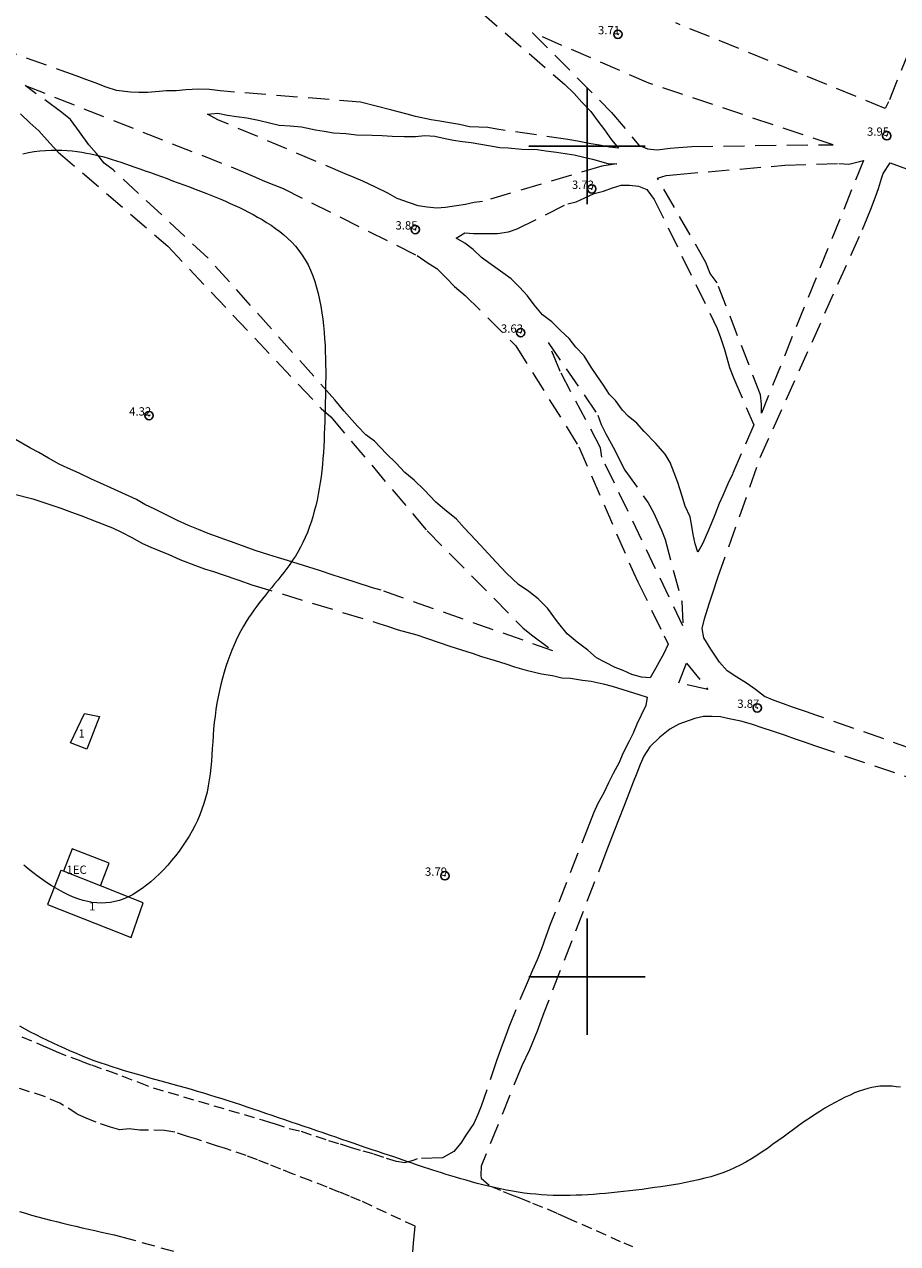
# Model space of a CAD drawing. Extents: x 349828 to 351078, y 1885860 to 1886670.
# Drawn here: x 350232 to 350337, y 1886368 to 1886515 of the extents above; entities that cross this region are included whole.
import ezdxf

# ---------------------------------------------------------------- set-up
doc = ezdxf.new("R2010")
doc.units = 0
doc.header["$MEASUREMENT"] = 0
doc.header["$PDMODE"] = 32
doc.header["$PDSIZE"] = -0.37
doc.linetypes.add('DASHED', pattern=[19.05, 12.7, -6.35])
doc.linetypes.add('HIDDEN', pattern=[9.525, 6.35, -3.175])
for name, color, linetype in [('1TODAS1K', 7, 'Continuous'), ('BRECHA', 7, 'Continuous'), ('CONSTRUCCION', 7, 'Continuous'), ('COTA FOTOGRAMETRICA', 10, 'Continuous'), ('CURVA AUXILIAR', 7, 'Continuous'), ('CURVA INTERMEDIA', 17, 'Continuous'), ('SIMBOLO GRADICULA', 7, 'Continuous'), ('TERRACERIA', 7, 'Continuous')]:
    doc.layers.add(name, color=color, linetype=linetype)
doc.styles.add('WMF-Times New Roman0', font='TIMES.TTF')

msp = doc.modelspace()

# ---------------------------------------------------------------- linework, layer by layer
at = {"layer": 'BRECHA', "color": 1, "linetype": 'HIDDEN', "lineweight": 5, "ltscale": 0.4, "elevation": 1.01}
for points in [[(350345.81, 1886529.14), (350336.29, 1886505.31), (350335.89, 1886504.53), (350310.67, 1886514.82)], [(350287.25, 1886516.1), (350297.29, 1886507.43), (350298.45, 1886506.33), (350299.38, 1886505.29), (350300.44, 1886504.16), (350301.29, 1886502.98), (350302.08, 1886501.96), (350302.94, 1886500.74), (350303.76, 1886499.73), (350302.7, 1886499.86), (350301.51, 1886500.1), (350300.46, 1886500.26), (350298.84, 1886500.6), (350297.67, 1886500.8), (350289.13, 1886502.03), (350288.07, 1886502.25), (350286.97, 1886502.29), (350285.85, 1886502.33), (350284.66, 1886502.59), (350283.43, 1886502.79), (350282.29, 1886503.01), (350281.23, 1886503.17), (350279.36, 1886503.57), (350278.35, 1886503.83), (350276.48, 1886504.32), (350274.61, 1886504.8), (350272.74, 1886505.29), (350255.85, 1886506.64), (350254.54, 1886506.81), (350253.25, 1886506.86), (350251.71, 1886506.77), (350250.56, 1886506.66), (350249.38, 1886506.64), (350247.15, 1886506.44), (350246.04, 1886506.45), (350245.04, 1886506.5), (350243.36, 1886506.67), (350242.12, 1886507.09), (350240.78, 1886507.61), (350239.67, 1886508.01), (350238.52, 1886508.44), (350219.8, 1886515.17)], [(350329.6, 1886500.15), (350307.43, 1886507.57), (350293.44, 1886513.64), (350302.95, 1886504.04), (350306.23, 1886500.12), (350307.27, 1886499.68), (350308.43, 1886499.56), (350309.98, 1886499.75), (350310.99, 1886499.82), (350312.6, 1886499.95), (350328.2, 1886500.16), (350329.6, 1886500.15)], [(350232.36, 1886507.28), (350257.46, 1886497.37), (350258.62, 1886496.89), (350259.8, 1886496.37), (350261.16, 1886495.79), (350263.44, 1886494.87), (350279.56, 1886486.81), (350280.87, 1886485.89), (350281.9, 1886485.26), (350283.04, 1886484.12), (350284.03, 1886483.09), (350285.34, 1886482.02), (350291.41, 1886475.97), (350299.01, 1886463.8), (350305.57, 1886448.67), (350306.09, 1886447.56), (350309.28, 1886441.06), (350309.75, 1886440.05), (350309.24, 1886438.91), (350308.25, 1886437.1), (350307.59, 1886435.99), (350306.53, 1886436.07), (350305.39, 1886436.4), (350304.33, 1886436.85), (350303.36, 1886437.25), (350302.2, 1886437.82), (350301.15, 1886438.4), (350300.07, 1886439.32), (350298.79, 1886440.26), (350297.6, 1886441.28), (350296.42, 1886442.71), (350295.24, 1886444.36), (350294.1, 1886445.51), (350292.99, 1886446.36), (350291.74, 1886447.23), (350290.29, 1886448.59), (350289.07, 1886449.9), (350287.63, 1886451.46), (350286.61, 1886452.55), (350285.2, 1886454.04), (350284.3, 1886455.09), (350282.82, 1886456.25), (350281.79, 1886457.15), (350280.4, 1886458.61), (350279.2, 1886459.77), (350278.06, 1886460.69), (350276.99, 1886461.88), (350275.85, 1886462.97), (350274.43, 1886464.49), (350273.36, 1886465.24), (350272.35, 1886466.28), (350270.78, 1886468.1), (350269.64, 1886469.46), (350254.39, 1886486.52), (350242.96, 1886497.12), (350241.89, 1886497.95), (350240.95, 1886499.11), (350240.05, 1886500.16), (350238.92, 1886501.71), (350237.82, 1886503.2), (350236.79, 1886504.05), (350232.36, 1886507.28)], [(350231.8, 1886503.87), (350232.95, 1886502.81), (350234.02, 1886501.84), (350235.32, 1886500.36), (350236.36, 1886499.25), (350249.53, 1886487.94), (350267.99, 1886468.4), (350269.15, 1886467.39), (350280.74, 1886453.7), (350292.28, 1886442), (350293.32, 1886441.18), (350295.88, 1886439.24)], [(350301.76, 1886497.56), (350287.42, 1886493.33), (350286.4, 1886493.21), (350285.35, 1886492.95), (350284.29, 1886492.81), (350282.96, 1886492.61), (350281.93, 1886492.54), (350280.76, 1886492.63), (350279.67, 1886492.81), (350278.61, 1886493.17), (350277.15, 1886493.7), (350276.02, 1886494.34), (350274.52, 1886495.06), (350273.02, 1886495.77), (350271.95, 1886496.22), (350270.88, 1886496.67), (350255.57, 1886503.16), (350254.3, 1886503.82), (350255.56, 1886503.97), (350256.72, 1886503.71), (350257.81, 1886503.56), (350259.04, 1886503.39), (350260.45, 1886503.12), (350261.76, 1886502.81), (350262.94, 1886502.52), (350264.27, 1886502.42), (350265.61, 1886502.32), (350267.33, 1886501.97), (350268.36, 1886501.81), (350269.47, 1886501.57), (350270.97, 1886501.52), (350272.25, 1886501.36), (350274.13, 1886501.31), (350275.34, 1886501.26), (350276.52, 1886501.19), (350277.97, 1886501.16), (350279.34, 1886501.16), (350280.46, 1886501.25), (350281.67, 1886501.19), (350282.91, 1886500.9), (350283.92, 1886500.7), (350285.01, 1886500.55), (350286.06, 1886500.42), (350287.22, 1886500.24), (350288.38, 1886500.04), (350289.48, 1886499.83), (350290.5, 1886499.79), (350292.15, 1886499.63), (350294, 1886499.57), (350295.04, 1886499.44), (350296.31, 1886499.25), (350297.35, 1886499.09), (350298.44, 1886498.94), (350299.59, 1886498.66), (350300.65, 1886498.41), (350302.5, 1886497.9), (350303.52, 1886497.86), (350303.57, 1886497.84), (350301.76, 1886497.56)], [(350333.26, 1886498.25), (350320.97, 1886467.83), (350320.99, 1886468.94), (350320.87, 1886470.06), (350315.65, 1886483.53), (350314.81, 1886484.67), (350314.29, 1886486), (350308.48, 1886496.13), (350309.53, 1886496.47), (350310.78, 1886496.59), (350323.8, 1886497.69), (350330.3, 1886497.89), (350331.48, 1886497.82), (350333.26, 1886498.25)], [(350357.27, 1886421.08), (350327.53, 1886431.5), (350326.39, 1886431.88), (350324.71, 1886432.45), (350323.63, 1886432.84), (350322.51, 1886433.25), (350321.36, 1886433.75), (350320.25, 1886434.57), (350319.18, 1886435.35), (350318.03, 1886436.08), (350316.85, 1886436.81), (350315.94, 1886437.86), (350314.9, 1886439.43), (350314.05, 1886440.81), (350313.83, 1886441.94), (350314.12, 1886443.1), (350314.7, 1886444.9), (350315.07, 1886445.98), (350315.79, 1886448.17), (350320.84, 1886462.5), (350333.15, 1886489.97), (350333.72, 1886491.3), (350334.13, 1886492.42), (350334.72, 1886493.88), (350335.07, 1886494.89), (350335.43, 1886496.1), (350335.62, 1886496.7), (350336.47, 1886497.96), (350344.08, 1886495.25)], [(350320.05, 1886466.45), (350317.53, 1886460.59), (350316.92, 1886459.34), (350316.35, 1886457.94), (350315.91, 1886456.96), (350315.39, 1886455.62), (350314.93, 1886454.54), (350314.5, 1886453.5), (350313.9, 1886452.11), (350313.31, 1886451.11), (350313.01, 1886452.13), (350312.78, 1886453.24), (350312.62, 1886454.25), (350312.42, 1886455.38), (350311.82, 1886456.65), (350311.41, 1886457.97), (350310.91, 1886459.49), (350310.47, 1886460.65), (350309.98, 1886461.91), (350309.41, 1886462.93), (350308.26, 1886464.21), (350306.88, 1886465.63), (350305.97, 1886466.66), (350304.96, 1886467.5), (350304.24, 1886468.2), (350303.42, 1886469.39), (350302.69, 1886470.08), (350301.96, 1886471.21), (350301.19, 1886472.38), (350300.5, 1886473.38), (350299.66, 1886474.74), (350298.65, 1886475.81), (350297.86, 1886476.85), (350296.84, 1886477.75), (350295.76, 1886478.83), (350294.63, 1886479.7), (350293.64, 1886480.89), (350292.83, 1886481.97), (350291.87, 1886483.01), (350290.87, 1886484.01), (350289.85, 1886484.72), (350288.46, 1886485.73), (350287.29, 1886486.6), (350286.29, 1886487.53), (350285.27, 1886488.32), (350284.26, 1886488.93), (350285.28, 1886489.56), (350286.34, 1886489.48), (350287.43, 1886489.47), (350289.22, 1886489.48), (350290.52, 1886489.67), (350291.6, 1886490.03), (350297.67, 1886493.06), (350298.68, 1886493.3), (350299.72, 1886493.75), (350300.86, 1886494.28), (350301.97, 1886494.56), (350303.07, 1886494.97), (350304.09, 1886495.29), (350305.12, 1886495.28), (350306.18, 1886495.19), (350307.2, 1886494.76), (350308.07, 1886493.58), (350315.67, 1886478.05), (350316.06, 1886476.97), (350316.53, 1886475.51), (350316.8, 1886474.5), (350317.13, 1886473.35), (350317.65, 1886472.02), (350320.05, 1886466.45)], [(350311.53, 1886442.25), (350301.79, 1886462.54), (350301.63, 1886463.67), (350296.75, 1886472.87), (350296.71, 1886472.97), (350295.33, 1886476.34), (350301.3, 1886467.61), (350301.71, 1886466.5), (350302.24, 1886465.35), (350303.34, 1886463.39), (350303.88, 1886462.21), (350304.54, 1886460.99), (350307.35, 1886457.04), (350307.99, 1886455.88), (350308.96, 1886453.78), (350309.38, 1886452.64), (350311.4, 1886445.16), (350311.53, 1886442.25)], [(350295.88, 1886439.24), (350275.2, 1886446.53), (350274.16, 1886446.83), (350272.07, 1886447.51), (350270.97, 1886447.86), (350269.44, 1886448.33), (350267.78, 1886448.92), (350266.5, 1886449.3), (350265.22, 1886449.71), (350263.94, 1886450.1), (350262.72, 1886450.49), (350261.69, 1886450.81), (350260.06, 1886451.32), (350258.85, 1886451.74), (350257.64, 1886452.18), (350255.82, 1886452.85), (350255.52, 1886452.96), (350254.39, 1886453.37), (350253.23, 1886453.85), (350252.04, 1886454.34), (350250.69, 1886454.92), (350249.18, 1886455.69), (350247.97, 1886456.28), (350246.76, 1886456.86), (350245.75, 1886457.45), (350244.01, 1886458.25), (350242.66, 1886458.86), (350241.44, 1886459.42), (350240.37, 1886459.92), (350238.86, 1886460.61), (350237.52, 1886461.21), (350236.47, 1886461.71), (350235.18, 1886462.43), (350234, 1886463.11), (350233, 1886463.65), (350231.19, 1886464.67)], [(350230.94, 1886458.12), (350233.31, 1886457.54), (350234.86, 1886457.03), (350236.67, 1886456.39), (350237.95, 1886455.92), (350239.06, 1886455.52), (350241.1, 1886454.74), (350242.89, 1886454.03), (350243.96, 1886453.53), (350245.22, 1886452.87), (350246.5, 1886452.15), (350247.51, 1886451.72), (350248.59, 1886451.27), (350249.65, 1886450.82), (350250.98, 1886450.25), (350252.86, 1886449.51), (350253.97, 1886449.1), (350255.02, 1886448.78), (350256.08, 1886448.42), (350258.08, 1886447.74), (350259.64, 1886447.2), (350274.94, 1886442.53), (350275.96, 1886442.21), (350277.25, 1886441.77), (350279.5, 1886441.15), (350280.66, 1886440.75), (350282.2, 1886440.22), (350283.47, 1886439.81), (350284.9, 1886439.37), (350286.15, 1886438.97), (350287.31, 1886438.57), (350288.93, 1886438.09), (350290.23, 1886437.67), (350291.26, 1886437.32), (350292.65, 1886436.9), (350294.51, 1886436.47), (350295.82, 1886436.25), (350296.95, 1886436), (350298.01, 1886435.93), (350299.44, 1886435.71), (350300.5, 1886435.58), (350301.93, 1886435.28), (350303.02, 1886435), (350304.32, 1886434.6), (350306.21, 1886434), (350307.24, 1886433.65), (350307.07, 1886432.64), (350306.51, 1886431.49), (350305.99, 1886430.41), (350305.54, 1886429.33), (350305.04, 1886428.3), (350304.32, 1886426.87), (350303.84, 1886425.8), (350303.12, 1886424.46), (350302.56, 1886423.33), (350302, 1886422.13), (350301.3, 1886420.85), (350300.76, 1886419.7), (350300.27, 1886418.44), (350295.57, 1886406.29), (350295.04, 1886404.85), (350294.5, 1886403.38), (350294, 1886402.04), (350293.43, 1886400.81), (350292.89, 1886399.56), (350290.56, 1886393.95), (350290.22, 1886392.95), (350289.79, 1886391.77), (350289.14, 1886390.01), (350287.26, 1886384.43), (350286.85, 1886383.42), (350286.37, 1886382.33), (350285.5, 1886381.06), (350284.81, 1886379.96), (350283.95, 1886378.95), (350282.6, 1886378.2), (350279.59, 1886378.12)], [(350311.95, 1886437.75), (350314.53, 1886434.58), (350311.03, 1886435.39), (350311.95, 1886437.75)], [(350365.89, 1886414.78), (350327.41, 1886427.79), (350326.16, 1886428.25), (350324.96, 1886428.66), (350323.87, 1886429.03), (350322.32, 1886429.57), (350321.2, 1886429.93), (350319.77, 1886430.4), (350318.49, 1886430.78), (350317.1, 1886431.07), (350316.05, 1886431.31), (350315.04, 1886431.35), (350314.01, 1886431.34), (350312.98, 1886431.11), (350311.03, 1886430.42), (350309.95, 1886429.82), (350308.74, 1886428.86), (350307.56, 1886427.7), (350306.84, 1886426.56), (350306.38, 1886425.54), (350305.98, 1886424.53), (350305.54, 1886423.42), (350305.04, 1886422.06), (350304.44, 1886420.51), (350303.82, 1886418.98), (350303.2, 1886417.44), (350302.72, 1886416.21), (350302.27, 1886414.97), (350294.8, 1886395.68), (350293.98, 1886393.45), (350293.07, 1886391.19), (350292.15, 1886389.29), (350287.25, 1886377.19)], [(350253.59, 1886300.96), (350253.62, 1886301.03), (350254.33, 1886302.25), (350261.31, 1886320.42), (350261.68, 1886321.48), (350268.39, 1886338.47), (350268.95, 1886339.74), (350274.9, 1886355.43), (350278.69, 1886365.79), (350279.04, 1886366.89), (350279.12, 1886367.93), (350279.29, 1886369.97)]]:
    msp.add_lwpolyline(points, dxfattribs=at)
at = {"layer": 'CONSTRUCCION', "lineweight": 9, "elevation": 1.01}
for points in [[(350241.32, 1886431.35), (350239.81, 1886427.39), (350237.81, 1886428.15), (350239.5, 1886431.68), (350241.32, 1886431.35)], [(350241.43, 1886410.94), (350242.49, 1886413.68), (350238.02, 1886415.42), (350236.97, 1886412.7)], [(350236.97, 1886412.7), (350236.68, 1886412.81), (350235.05, 1886408.69), (350245.11, 1886404.73), (350246.56, 1886408.92), (350241.43, 1886410.94)], [(350241.43, 1886410.94), (350236.97, 1886412.7)]]:
    msp.add_lwpolyline(points, dxfattribs=at)
at = {"layer": 'COTA FOTOGRAMETRICA'}
for p in [(350303.7, 1886513.45, 3.71), (350336.07, 1886501.24, 3.95), (350300.56, 1886494.84, 3.73), (350279.32, 1886489.95, 3.85), (350292.01, 1886477.53, 3.63), (350247.28, 1886467.56, 4.32), (350320.47, 1886432.37, 3.87), (350282.88, 1886412.16, 3.79)]:
    msp.add_point(p, dxfattribs=at)
at = {"layer": 'CURVA AUXILIAR', "color": 17, "linetype": 'HIDDEN', "lineweight": 5, "ltscale": 0.25, "elevation": 4.5}
msp.add_lwpolyline([(350231.67, 1886371.75), (350232.41, 1886371.54), (350233.15, 1886371.32), (350233.9, 1886371.12), (350234.65, 1886370.92), (350235.4, 1886370.72), (350236.16, 1886370.53), (350236.92, 1886370.34), (350237.69, 1886370.16), (350238.46, 1886369.98), (350239.22, 1886369.8), (350239.99, 1886369.62), (350240.77, 1886369.45), (350241.54, 1886369.27), (350242.31, 1886369.09), (350243.07, 1886368.92), (350243.84, 1886368.73), (350244.11, 1886368.67), (350284.04, 1886357.47)], dxfattribs=at)
at = {"layer": 'CURVA INTERMEDIA', "color": 17, "linetype": 'Continuous', "lineweight": 9, "elevation": 4}
for points in [[(350232.1, 1886499.06), (350232.78, 1886499.21), (350233.47, 1886499.33), (350234.14, 1886499.42), (350234.81, 1886499.47), (350235.48, 1886499.5), (350236.13, 1886499.51), (350236.78, 1886499.49), (350237.41, 1886499.46), (350238.02, 1886499.41), (350238.62, 1886499.34), (350239.19, 1886499.26), (350239.75, 1886499.16), (350240.29, 1886499.06), (350240.81, 1886498.95), (350241.33, 1886498.82), (350241.84, 1886498.69), (350242.35, 1886498.55), (350242.86, 1886498.39), (350243.37, 1886498.23), (350243.9, 1886498.05), (350244.44, 1886497.87), (350244.99, 1886497.67), (350245.57, 1886497.47), (350246.17, 1886497.25), (350246.8, 1886497.03), (350247.44, 1886496.8), (350248.1, 1886496.57), (350248.77, 1886496.32), (350249.44, 1886496.08), (350250.12, 1886495.83), (350250.8, 1886495.58), (350251.48, 1886495.33), (350252.15, 1886495.07), (350252.82, 1886494.82), (350253.47, 1886494.57), (350254.1, 1886494.33), (350254.71, 1886494.08), (350255.32, 1886493.84), (350255.91, 1886493.6), (350256.49, 1886493.35), (350257.05, 1886493.1), (350257.61, 1886492.85), (350258.17, 1886492.59), (350258.72, 1886492.32), (350259.26, 1886492.04), (350259.8, 1886491.75), (350260.35, 1886491.45), (350260.89, 1886491.14), (350261.42, 1886490.81), (350261.96, 1886490.46), (350262.48, 1886490.09), (350263, 1886489.71), (350263.5, 1886489.3), (350263.98, 1886488.87), (350264.45, 1886488.41), (350264.9, 1886487.93), (350265.32, 1886487.42), (350265.71, 1886486.87), (350266.08, 1886486.3), (350266.41, 1886485.69), (350266.71, 1886485.04), (350266.98, 1886484.38), (350267.22, 1886483.68), (350267.44, 1886482.97), (350267.63, 1886482.23), (350267.8, 1886481.48), (350267.95, 1886480.72), (350268.08, 1886479.94), (350268.18, 1886479.16), (350268.27, 1886478.38), (350268.35, 1886477.6), (350268.41, 1886476.81), (350268.46, 1886476.03), (350268.49, 1886475.26), (350268.52, 1886474.48), (350268.53, 1886473.71), (350268.54, 1886472.94), (350268.54, 1886472.17), (350268.53, 1886471.41), (350268.52, 1886470.64), (350268.5, 1886469.88), (350268.48, 1886469.12), (350268.46, 1886468.36), (350268.44, 1886467.6), (350268.42, 1886466.85), (350268.4, 1886466.09), (350268.37, 1886465.34), (350268.34, 1886464.6), (350268.3, 1886463.85), (350268.26, 1886463.11), (350268.2, 1886462.38), (350268.14, 1886461.65), (350268.06, 1886460.92), (350267.98, 1886460.2), (350267.88, 1886459.49), (350267.77, 1886458.78), (350267.64, 1886458.08), (350267.5, 1886457.39), (350267.34, 1886456.71), (350267.17, 1886456.04), (350266.98, 1886455.38), (350266.78, 1886454.73), (350266.56, 1886454.1), (350266.33, 1886453.48), (350266.07, 1886452.88), (350265.8, 1886452.29), (350265.52, 1886451.73), (350265.21, 1886451.18), (350264.89, 1886450.65), (350264.56, 1886450.14), (350264.21, 1886449.64), (350263.86, 1886449.15), (350263.5, 1886448.67), (350263.13, 1886448.21), (350262.76, 1886447.75), (350262.39, 1886447.29), (350262.02, 1886446.84), (350261.65, 1886446.4), (350261.29, 1886445.95), (350260.93, 1886445.51), (350260.58, 1886445.06), (350260.24, 1886444.6), (350259.9, 1886444.14), (350259.58, 1886443.67), (350259.26, 1886443.19), (350258.94, 1886442.7), (350258.64, 1886442.19), (350258.34, 1886441.66), (350258.06, 1886441.11), (350257.78, 1886440.54), (350257.51, 1886439.95), (350257.25, 1886439.33), (350257, 1886438.69), (350256.76, 1886438.03), (350256.53, 1886437.35), (350256.31, 1886436.65), (350256.11, 1886435.93), (350255.92, 1886435.2), (350255.75, 1886434.46), (350255.59, 1886433.7), (350255.45, 1886432.94), (350255.32, 1886432.17), (350255.22, 1886431.39), (350255.13, 1886430.61), (350255.05, 1886429.83), (350254.99, 1886429.05), (350254.94, 1886428.27), (350254.89, 1886427.5), (350254.83, 1886426.73), (350254.78, 1886425.96), (350254.71, 1886425.2), (350254.63, 1886424.44), (350254.53, 1886423.7), (350254.41, 1886422.97), (350254.26, 1886422.24), (350254.08, 1886421.53), (350253.88, 1886420.84), (350253.65, 1886420.16), (350253.39, 1886419.49), (350253.1, 1886418.83), (350252.79, 1886418.18), (350252.45, 1886417.55), (350252.1, 1886416.93), (350251.72, 1886416.32), (350251.32, 1886415.72), (350250.9, 1886415.14), (350250.46, 1886414.56), (350250, 1886414), (350249.53, 1886413.45), (350249.04, 1886412.92), (350248.54, 1886412.4), (350248.03, 1886411.91), (350247.51, 1886411.45), (350246.98, 1886411.02), (350246.44, 1886410.62), (350245.9, 1886410.25), (350245.35, 1886409.92), (350244.81, 1886409.64), (350244.26, 1886409.4), (350243.72, 1886409.2), (350243.17, 1886409.05), (350242.63, 1886408.95), (350242.08, 1886408.89), (350241.54, 1886408.87), (350241, 1886408.89), (350240.45, 1886408.95), (350239.91, 1886409.05), (350239.36, 1886409.19), (350238.82, 1886409.35), (350238.27, 1886409.55), (350237.72, 1886409.79), (350237.16, 1886410.05), (350236.61, 1886410.34), (350236.05, 1886410.66), (350235.5, 1886411), (350234.94, 1886411.37), (350234.39, 1886411.75), (350233.83, 1886412.15), (350233.28, 1886412.56), (350232.73, 1886412.99), (350232.19, 1886413.43)], [(350337.72, 1886386.7), (350337.21, 1886386.77), (350336.7, 1886386.83), (350336.21, 1886386.85), (350335.72, 1886386.85), (350335.24, 1886386.82), (350334.76, 1886386.76), (350334.27, 1886386.68), (350333.77, 1886386.56), (350333.27, 1886386.41), (350332.74, 1886386.23), (350332.2, 1886386.02), (350331.64, 1886385.77), (350331.06, 1886385.5), (350330.47, 1886385.2), (350329.86, 1886384.88), (350329.25, 1886384.53), (350328.63, 1886384.17), (350328, 1886383.78), (350327.37, 1886383.38), (350326.74, 1886382.96), (350326.1, 1886382.53), (350325.47, 1886382.08), (350324.84, 1886381.63), (350324.22, 1886381.17), (350323.59, 1886380.71), (350322.96, 1886380.25), (350322.33, 1886379.8), (350321.7, 1886379.35), (350321.06, 1886378.91), (350320.42, 1886378.49), (350319.77, 1886378.08), (350319.1, 1886377.69), (350318.43, 1886377.33), (350317.75, 1886377), (350317.05, 1886376.69), (350316.34, 1886376.42), (350315.62, 1886376.17), (350314.89, 1886375.94), (350314.15, 1886375.74), (350313.4, 1886375.55), (350312.65, 1886375.38), (350311.89, 1886375.23), (350311.14, 1886375.09), (350310.38, 1886374.96), (350309.62, 1886374.84), (350308.86, 1886374.73), (350308.11, 1886374.62), (350307.36, 1886374.51), (350306.61, 1886374.41), (350305.87, 1886374.31), (350305.13, 1886374.22), (350304.4, 1886374.14), (350303.66, 1886374.06), (350302.94, 1886373.99), (350302.22, 1886373.92), (350301.5, 1886373.86), (350300.78, 1886373.81), (350300.08, 1886373.76), (350299.38, 1886373.73), (350298.68, 1886373.7), (350297.98, 1886373.68), (350297.29, 1886373.68), (350296.6, 1886373.68), (350295.91, 1886373.69), (350295.21, 1886373.72), (350294.52, 1886373.76), (350293.83, 1886373.82), (350293.13, 1886373.89), (350292.42, 1886373.97), (350291.72, 1886374.07), (350291.01, 1886374.19), (350290.29, 1886374.32), (350289.57, 1886374.46), (350288.86, 1886374.62), (350288.15, 1886374.78), (350287.45, 1886374.96), (350286.76, 1886375.13), (350286.09, 1886375.31), (350285.43, 1886375.5), (350284.79, 1886375.68), (350284.17, 1886375.87), (350283.58, 1886376.04), (350283.02, 1886376.22), (350282.47, 1886376.39), (350281.95, 1886376.55), (350281.44, 1886376.72), (350280.94, 1886376.88), (350280.45, 1886377.05), (350279.95, 1886377.21), (350279.45, 1886377.38), (350278.94, 1886377.55), (350278.42, 1886377.73), (350277.88, 1886377.92), (350277.31, 1886378.11), (350276.72, 1886378.31), (350276.1, 1886378.52), (350275.46, 1886378.74), (350274.8, 1886378.96), (350274.12, 1886379.19), (350273.42, 1886379.43), (350272.71, 1886379.67), (350271.98, 1886379.92), (350271.24, 1886380.17), (350270.49, 1886380.42), (350269.74, 1886380.68), (350268.98, 1886380.94), (350268.22, 1886381.2), (350267.46, 1886381.46), (350266.69, 1886381.72), (350265.93, 1886381.99), (350265.16, 1886382.25), (350264.39, 1886382.51), (350263.63, 1886382.78), (350262.86, 1886383.04), (350262.1, 1886383.3), (350261.34, 1886383.56), (350260.58, 1886383.81), (350259.82, 1886384.07), (350259.07, 1886384.32), (350258.32, 1886384.57), (350257.57, 1886384.81), (350256.82, 1886385.05), (350256.08, 1886385.29), (350255.34, 1886385.52), (350254.6, 1886385.75), (350253.86, 1886385.98), (350253.13, 1886386.2), (350252.39, 1886386.42), (350251.66, 1886386.64), (350250.92, 1886386.85), (350250.19, 1886387.05), (350249.45, 1886387.25), (350248.72, 1886387.45), (350247.98, 1886387.65), (350247.25, 1886387.85), (350246.51, 1886388.06), (350245.78, 1886388.26), (350245.05, 1886388.47), (350244.32, 1886388.69), (350243.59, 1886388.91), (350242.86, 1886389.15), (350242.14, 1886389.39), (350241.41, 1886389.64), (350240.69, 1886389.9), (350239.97, 1886390.18), (350239.26, 1886390.46), (350238.54, 1886390.75), (350237.83, 1886391.05), (350237.13, 1886391.36), (350236.43, 1886391.68), (350235.74, 1886392), (350235.05, 1886392.33), (350234.37, 1886392.67), (350233.7, 1886393), (350233.03, 1886393.35), (350232.37, 1886393.7), (350231.72, 1886394.05)]]:
    msp.add_lwpolyline(points, dxfattribs=at)
at = {"layer": 'SIMBOLO GRADICULA', "color": 5}
for points in [[(350300, 1886493), (350300, 1886500), (350300, 1886507)], [(350293, 1886500), (350300, 1886500), (350307, 1886500)], [(350300, 1886393), (350300, 1886400), (350300, 1886407)], [(350293, 1886400), (350300, 1886400), (350307, 1886400)]]:
    msp.add_lwpolyline(points, dxfattribs=at)
at = {"layer": 'TERRACERIA', "linetype": 'DASHED', "lineweight": 13, "ltscale": 0.1, "elevation": 1.01}
for points in [[(350231.96, 1886392.77), (350234.95, 1886391.51), (350236.1, 1886391.01), (350237.86, 1886390.31), (350239.1, 1886389.86), (350240.34, 1886389.4), (350242.27, 1886388.7), (350244.02, 1886388.06), (350246.01, 1886387.3), (350247.76, 1886386.63), (350260.88, 1886382.78), (350261.9, 1886382.47), (350262.32, 1886382.34), (350264.15, 1886381.75), (350265.57, 1886381.4), (350267.34, 1886380.8), (350268.87, 1886380.3), (350270.27, 1886379.89), (350271.48, 1886379.5), (350273.01, 1886379.06), (350274.28, 1886378.7), (350275.8, 1886378.17), (350277.07, 1886377.79), (350278.08, 1886377.66), (350279.11, 1886377.91), (350279.59, 1886378.12)], [(350279.29, 1886369.97), (350272.74, 1886373.04), (350271.4, 1886373.59), (350270.17, 1886374.09), (350268.7, 1886374.69), (350266.66, 1886375.46), (350264.64, 1886376.26), (350263.13, 1886376.83), (350261.66, 1886377.43), (350260.32, 1886377.97), (350258.95, 1886378.47), (350256.47, 1886379.32), (350255.39, 1886379.67), (350253.02, 1886380.45), (350251.92, 1886380.77), (350250.39, 1886381.28), (350249.12, 1886381.5), (350247.22, 1886381.54), (350246.15, 1886381.55), (350244.87, 1886381.69), (350243.75, 1886381.58), (350242.65, 1886381.88), (350240.91, 1886382.49), (350239.8, 1886382.95), (350238.6, 1886383.5), (350236.56, 1886384.79), (350234.69, 1886385.58), (350217.28, 1886391.24)], [(350287.25, 1886377.19), (350287.23, 1886376.1), (350287.25, 1886375.76), (350288.39, 1886374.79), (350289.88, 1886374.16), (350290.9, 1886373.76), (350291.98, 1886373.37), (350293.44, 1886372.75), (350295.18, 1886372.06), (350296.44, 1886371.49), (350297.62, 1886371), (350304.42, 1886367.96), (350305.47, 1886367.52)]]:
    msp.add_lwpolyline(points, dxfattribs=at)

# ---------------------------------------------------------------- texts
at = {"layer": '1TODAS1K', "style": 'WMF-Times New Roman0'}
for s, p in [('3.71', (350301.31, 1886513.45)), ('3.95', (350333.69, 1886501.24)), ('3.73', (350298.17, 1886494.84)), ('3.85', (350276.94, 1886489.95)), ('3.63', (350289.63, 1886477.53)), ('4.32', (350244.89, 1886467.56)), ('3.87', (350318.08, 1886432.37)), ('1', (350238.8, 1886428.79)), ('1EC', (350237.35, 1886412.39)), ('3.79', (350280.49, 1886412.16)), ('1', (350240.05, 1886407.99))]:
    msp.add_text(s, height=1, dxfattribs=at).set_placement(p)

doc.saveas('drawing.dxf')
